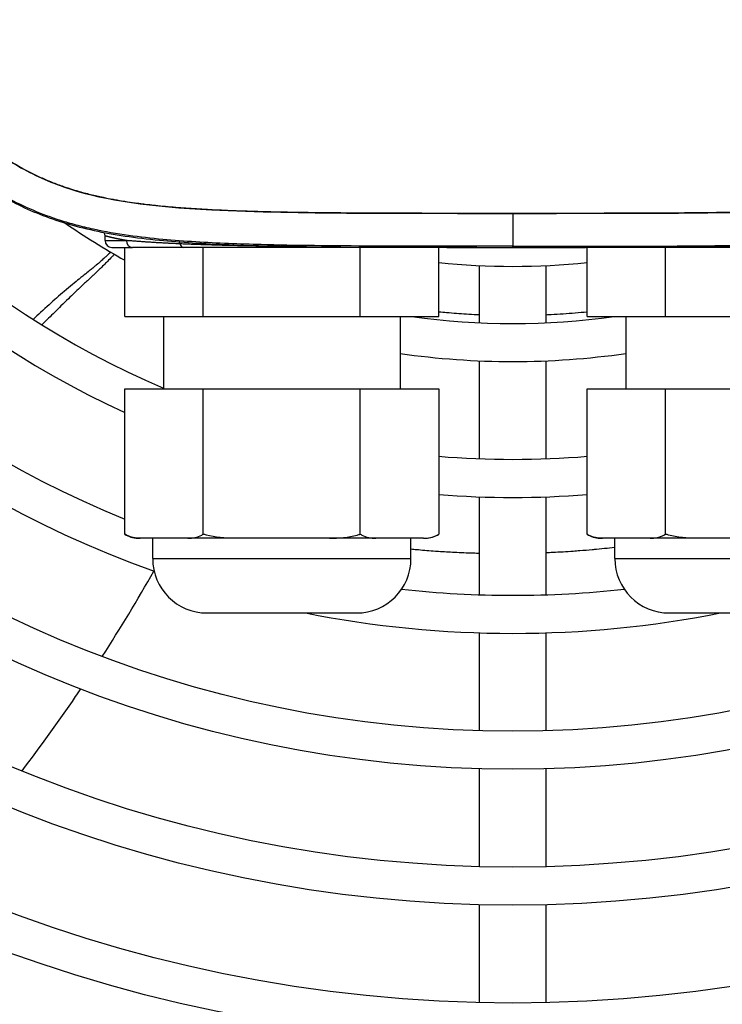
# Model space of a CAD drawing. Units: millimetres. Extents: x 41687 to 46408, y 11117 to 14455.
# Drawn here: x 43973 to 44025, y 13262 to 13334 of the extents above; entities that cross this region are included whole.
import ezdxf

# ---------------------------------------------------------------- set-up
doc = ezdxf.new("R2010")
doc.units = ezdxf.units.MM
doc.header["$LTSCALE"] = 6

msp = doc.modelspace()

# ---------------------------------------------------------------- linework, layer by layer
for p, q in [((44009.118, 13320.071), (44009.118, 13320.093)), ((44009.118, 13320.071), (44009.118, 13317.647)), ((43979.118, 13318.069), (43979.118, 13318.419)), ((43979.118, 13318.069), (43980.69, 13318.069)), ((43992.127, 13317.655), (43992.126, 13317.642)), ((44009.118, 13317.569), (44009.118, 13317.647)), ((43979.618, 13317.569), (43981.129, 13317.569)), ((43980.571, 13312.469), (43980.571, 13317.569)), ((43984.885, 13317.569), (43981.129, 13317.569)), ((43992.135, 13317.569), (43984.885, 13317.569)), ((43986.344, 13312.469), (43986.344, 13317.569)), ((44006.452, 13317.569), (43992.135, 13317.569)), ((43997.891, 13312.469), (43997.891, 13317.569)), ((44003.665, 13312.469), (44003.665, 13317.569)), ((44026.101, 13317.569), (44011.937, 13317.569)), ((44014.571, 13312.469), (44014.571, 13317.569)), ((44020.344, 13312.469), (44020.344, 13317.569)), ((44006.668, 13312.023), (44006.668, 13316.227)), ((44011.568, 13312.023), (44011.568, 13316.227)), ((43980.571, 13312.469), (43986.344, 13312.469)), ((43983.418, 13312.469), (43983.418, 13307.169)), ((43986.344, 13312.469), (43997.891, 13312.469)), ((43997.891, 13312.469), (44003.665, 13312.469)), ((44000.818, 13312.469), (44000.818, 13307.169)), ((44014.571, 13312.469), (44020.344, 13312.469)), ((44017.418, 13312.469), (44017.418, 13307.169)), ((44020.344, 13312.469), (44031.891, 13312.469)), ((44006.668, 13302.015), (44006.668, 13309.22)), ((44011.568, 13302.015), (44011.568, 13309.22)), ((43980.571, 13307.169), (43986.344, 13307.169)), ((43980.571, 13296.47), (43980.571, 13307.169)), ((43986.344, 13307.169), (43997.891, 13307.169)), ((43986.344, 13296.47), (43986.344, 13307.169)), ((43997.891, 13307.169), (44003.665, 13307.169)), ((43997.891, 13296.47), (43997.891, 13307.169)), ((44003.665, 13307.169), (44003.665, 13296.47)), ((44014.571, 13307.169), (44020.344, 13307.169)), ((44014.571, 13296.47), (44014.571, 13307.169)), ((44020.344, 13307.169), (44031.891, 13307.169)), ((44020.344, 13296.47), (44020.344, 13307.169)), ((44006.668, 13292.009), (44006.668, 13299.213)), ((44011.568, 13292.009), (44011.568, 13299.213)), ((43981.521, 13296.169), (43981.704, 13296.169)), ((43985.211, 13296.169), (43981.704, 13296.169)), ((43982.618, 13294.669), (43982.618, 13296.169)), ((43988.611, 13296.169), (43985.211, 13296.169)), ((43995.625, 13296.169), (43988.611, 13296.169)), ((43999.025, 13296.169), (43995.625, 13296.169)), ((44002.532, 13296.169), (43999.025, 13296.169)), ((44001.618, 13294.669), (44001.618, 13296.169)), ((44002.532, 13296.169), (44002.715, 13296.169)), ((44015.521, 13296.169), (44015.704, 13296.169)), ((44019.211, 13296.169), (44015.704, 13296.169)), ((44016.618, 13294.669), (44016.618, 13296.169)), ((44022.611, 13296.169), (44019.211, 13296.169)), ((44029.625, 13296.169), (44022.611, 13296.169)), ((43982.618, 13294.669), (44001.618, 13294.669)), ((44016.618, 13294.669), (44035.618, 13294.669)), ((43986.618, 13290.669), (43997.618, 13290.669)), ((44020.618, 13290.669), (44031.618, 13290.669)), ((44006.668, 13282.004), (44006.668, 13289.207)), ((44011.568, 13282.004), (44011.568, 13289.207)), ((44006.668, 13272), (44006.668, 13279.203)), ((44011.568, 13272), (44011.568, 13279.203)), ((44006.668, 13261.997), (44006.668, 13269.199)), ((44011.568, 13261.997), (44011.568, 13269.199))]:
    msp.add_line(p, q)
for radius in [168.4, 165.6, 158.4, 155.6, 148.4, 145.6, 138.4, 135.6, 128.4, 125.6, 118.4, 115.6, 108.4, 105.6, 98.4, 95.6, 88.4, 85.6]:
    msp.add_circle((44009.118, 13367.569), radius)
for centre, radius, start, end in [((44009.118, 13367.569), 78.4, 289.67164, 250.32836), ((44009.118, 13367.569), 75.6, 292.18546, 247.81454), ((44009.118, 13367.569), 68.4, 294.66764, 245.33236), ((44009.118, 13367.569), 65.6, 293.06457, 246.93543), ((44009.118, 13367.569), 58.4, 235.62557, 240.73704), ((43979.618, 13318.069), 0.5, 180, 270), ((44009.118, 13367.569), 51.4, 263.91007, 276.08993), ((44009.118, 13367.569), 55.6, 262.31027, 277.68973), ((44009.118, 13367.569), 58.4, 261.82927, 278.17073), ((44009.118, 13367.569), 65.6, 265.23179, 274.76821), ((44009.118, 13367.569), 68.4, 265.42741, 274.57259), ((43981.521, 13297.819), 1.65, 234.8473, 270), ((44002.715, 13297.819), 1.65, 270, 305.1527), ((44015.521, 13297.819), 1.65, 234.8473, 270), ((43986.618, 13294.669), 4, 180, 270), ((43997.618, 13294.669), 4, 270, 0), ((44020.618, 13294.669), 4, 180, 270), ((44009.118, 13367.569), 75.6, 263.77631, 276.22369), ((44009.118, 13367.569), 78.4, 258.77413, 281.22587)]:
    msp.add_arc(centre, radius, start, end)
for centre, major_axis, ratio, start_param, end_param in [((43981.129, 13318.069), (0, -0.5), 0.879107, 4.712389, 6.283185), ((43984.346, 13317.569), (-0.043, -0.522), 0.568191, 2.129879, 2.504997), ((43984.885, 13318.069), (0, -0.5), 0.606553, 5.222703, 6.283185), ((43992.135, 13318.069), (0, -0.5), 0.032229, 5.735044, 6.283185)]:
    msp.add_ellipse(centre, major_axis=major_axis, ratio=ratio, start_param=start_param, end_param=end_param)
for points, knots in [([(43959.118, 13367.569), (43959.118, 13366.54), (43959.118, 13364.485), (43959.119, 13361.45), (43959.125, 13358.501), (43959.143, 13354.726), (43959.192, 13350.356), (43959.314, 13346.313), (43959.493, 13343.215), (43959.773, 13340.056), (43960.211, 13337.216), (43960.875, 13334.62), (43961.76, 13332.076), (43963.199, 13329.263), (43965.373, 13326.347), (43967.915, 13323.809), (43970.836, 13321.639), (43973.653, 13320.203), (43976.2, 13319.321), (43978.972, 13318.614), (43982.735, 13318.067), (43988.061, 13317.737), (43993.158, 13317.625), (43997.734, 13317.585), (44001.383, 13317.572), (44005.203, 13317.569), (44007.811, 13317.569), (44009.118, 13317.569)], [0, 0, 0, 0, 0.021484, 0.042969, 0.064453, 0.085938, 0.128906, 0.171875, 0.199219, 0.226562, 0.28125, 0.3125, 0.34375, 0.40625, 0.46875, 0.53125, 0.59375, 0.65625, 0.6875, 0.71875, 0.78125, 0.835938, 0.890625, 0.917969, 0.945312, 0.972656, 1, 1, 1, 1]), ([(44009.118, 13317.647), (44001.721, 13317.648), (43995.485, 13317.64), (43989.03, 13317.809), (43987.373, 13317.871), (43984.98, 13318.018), (43984.165, 13318.078), (43982.523, 13318.231), (43981.68, 13318.326), (43979.983, 13318.567), (43979.118, 13318.716), (43977.835, 13318.995), (43977.408, 13319.098), (43976.6, 13319.313), (43976.22, 13319.424), (43975.157, 13319.762), (43974.483, 13320.01), (43973.163, 13320.574), (43972.524, 13320.885), (43971.585, 13321.401), (43971.275, 13321.582), (43970.364, 13322.144), (43969.779, 13322.545), (43968.931, 13323.187), (43968.655, 13323.406), (43967.83, 13324.09), (43967.294, 13324.576), (43966.237, 13325.623), (43965.723, 13326.182), (43964.784, 13327.304), (43964.356, 13327.865), (43963.544, 13329.037), (43963.164, 13329.647), (43962.469, 13330.898), (43962.156, 13331.534), (43961.588, 13332.848), (43961.338, 13333.518), (43960.998, 13334.574), (43960.887, 13334.95), (43960.671, 13335.748), (43960.568, 13336.17), (43960.285, 13337.448), (43960.133, 13338.313), (43959.888, 13340.01), (43959.791, 13340.853), (43959.635, 13342.498), (43959.574, 13343.313), (43959.424, 13345.711), (43959.361, 13347.37), (43959.302, 13349.618), (43959.287, 13350.292), (43959.252, 13352.211), (43959.237, 13353.488), (43959.218, 13355.74), (43959.212, 13356.761), (43959.201, 13359.349), (43959.199, 13361.031), (43959.197, 13363.401), (43959.197, 13364.255), (43959.196, 13365.936), (43959.196, 13366.857), (43959.196, 13367.569)], [-6.410553, -6.410553, -6.410553, -6.410553, -5.293103, -5.293103, -4.933073, -4.933073, -4.750103, -4.750103, -4.55983, -4.55983, -4.362705, -4.362705, -4.26356, -4.26356, -4.174217, -4.174217, -4.011955, -4.011955, -3.851974, -3.851974, -3.771277, -3.771277, -3.611684, -3.611684, -3.532507, -3.532507, -3.371182, -3.371182, -3.201555, -3.201555, -3.042769, -3.042769, -2.881381, -2.881381, -2.721608, -2.721608, -2.560033, -2.560033, -2.471519, -2.471519, -2.373647, -2.373647, -2.176464, -2.176464, -1.98603, -1.98603, -1.802851, -1.802851, -1.441846, -1.441846, -1.288995, -1.288995, -1.00264, -1.00264, -0.772032, -0.772032, -0.40873, -0.40873, -0.213616, -0.213616, -0.000001, -0.000001, -0.000001, -0.000001]), ([(44009.118, 13317.569), (44010.144, 13317.569), (44012.195, 13317.569), (44015.224, 13317.57), (44018.166, 13317.576), (44021.934, 13317.594), (44026.298, 13317.643), (44030.338, 13317.765), (44033.436, 13317.943), (44036.595, 13318.222), (44039.437, 13318.658), (44042.036, 13319.321), (44044.583, 13320.203), (44047.4, 13321.639), (44050.321, 13323.809), (44052.863, 13326.347), (44055.037, 13329.263), (44056.476, 13332.076), (44057.361, 13334.62), (44058.07, 13337.389), (44058.619, 13341.15), (44058.949, 13346.476), (44059.062, 13351.578), (44059.102, 13356.161), (44059.115, 13359.818), (44059.118, 13363.645), (44059.118, 13366.259), (44059.118, 13367.569)], [0, 0, 0, 0, 0.021484, 0.042969, 0.064453, 0.085938, 0.128906, 0.171875, 0.199219, 0.226562, 0.28125, 0.3125, 0.34375, 0.40625, 0.46875, 0.53125, 0.59375, 0.65625, 0.6875, 0.71875, 0.78125, 0.835938, 0.890625, 0.917969, 0.945312, 0.972656, 1, 1, 1, 1]), ([(44009.118, 13317.647), (44017.388, 13317.648), (44023.497, 13317.641), (44030.022, 13317.839), (44031.715, 13317.911), (44034.154, 13318.086), (44034.98, 13318.157), (44036.643, 13318.338), (44037.495, 13318.45), (44038.755, 13318.66), (44039.173, 13318.736), (44040.013, 13318.908), (44040.434, 13319.003), (44041.249, 13319.207), (44041.641, 13319.314), (44042.726, 13319.641), (44043.41, 13319.88), (44044.41, 13320.287), (44044.732, 13320.428), (44045.37, 13320.725), (44045.684, 13320.881), (44046.644, 13321.386), (44047.273, 13321.761), (44048.178, 13322.361), (44048.468, 13322.564), (44049.328, 13323.194), (44049.883, 13323.643), (44050.972, 13324.603), (44051.508, 13325.12), (44052.266, 13325.922), (44052.505, 13326.187), (44053.201, 13326.992), (44053.641, 13327.547), (44054.9, 13329.299), (44055.627, 13330.549), (44056.37, 13332.197), (44056.506, 13332.521), (44056.767, 13333.184), (44056.89, 13333.522), (44057.257, 13334.603), (44057.469, 13335.353), (44057.856, 13336.97), (44058.021, 13337.837), (44058.288, 13339.543), (44058.393, 13340.391), (44059.06, 13346.913), (44059.038, 13354.892), (44059.04, 13367.569)], [-16.552045, -16.552045, -16.552045, -16.552045, -13.260983, -13.260983, -12.184822, -12.184822, -11.641356, -11.641356, -11.077555, -11.077555, -10.797307, -10.797307, -10.51116, -10.51116, -10.241916, -10.241916, -9.762414, -9.762414, -9.530326, -9.530326, -9.29871, -9.29871, -8.815745, -8.815745, -8.581526, -8.581526, -8.111787, -8.111787, -7.614971, -7.614971, -7.377484, -7.377484, -6.905972, -6.905972, -5.941302, -5.941302, -5.70791, -5.70791, -5.469664, -5.469664, -4.952147, -4.952147, -4.367429, -4.367429, -3.803152, -3.803152, -0.000001, -0.000001, -0.000001, -0.000001]), ([(43961.621, 13362.273), (43961.626, 13357.322), (43961.643, 13351.508), (43961.941, 13343.285), (43962.213, 13340.08), (43963.329, 13334.79), (43964.231, 13332.3), (43966.69, 13328.751), (43967.541, 13327.744), (43969.795, 13325.504), (43971.283, 13324.353), (43974.075, 13322.784), (43975.259, 13322.275), (43979.221, 13321.004), (43982.438, 13320.561), (43990.126, 13320.167), (43994.018, 13320.117), (44000.71, 13320.067), (44008.303, 13320.071), (44009.118, 13320.071)], [-1.973312, -1.973312, -1.973312, -1.973312, -1.676381, -1.676381, -1.386988, -1.386988, -1.107681, -1.107681, -0.987142, -0.987142, -0.812761, -0.812761, -0.690504, -0.690504, -0.428315, -0.428315, -0.244598, -0.244598, -0.000001, -0.000001, -0.000001, -0.000001]), ([(43961.644, 13362.273), (43961.644, 13361.83), (43961.645, 13361.392), (43961.645, 13360.964), (43961.646, 13360.537), (43961.647, 13360.121), (43961.648, 13359.702), (43961.649, 13359.282), (43961.65, 13358.86), (43961.651, 13358.442), (43961.653, 13358.025), (43961.654, 13357.611), (43961.656, 13357.207), (43961.658, 13356.802), (43961.66, 13356.406), (43961.663, 13356.021), (43961.665, 13355.635), (43961.668, 13355.26), (43961.671, 13354.89), (43961.674, 13354.52), (43961.677, 13354.156), (43961.681, 13353.794), (43961.685, 13353.433), (43961.689, 13353.075), (43961.694, 13352.721), (43961.698, 13352.368), (43961.703, 13352.02), (43961.709, 13351.678), (43961.714, 13351.337), (43961.72, 13351.001), (43961.726, 13350.67), (43961.733, 13350.339), (43961.74, 13350.012), (43961.747, 13349.69), (43961.755, 13349.368), (43961.763, 13349.05), (43961.772, 13348.738), (43961.781, 13348.425), (43961.79, 13348.118), (43961.8, 13347.817), (43961.81, 13347.516), (43961.821, 13347.22), (43961.832, 13346.929), (43961.843, 13346.637), (43961.855, 13346.35), (43961.868, 13346.066), (43961.881, 13345.783), (43961.895, 13345.504), (43961.909, 13345.23), (43961.924, 13344.956), (43961.939, 13344.687), (43961.955, 13344.424), (43961.971, 13344.16), (43961.988, 13343.901), (43962.006, 13343.646), (43962.023, 13343.391), (43962.042, 13343.138), (43962.062, 13342.888), (43962.082, 13342.637), (43962.103, 13342.388), (43962.126, 13342.138), (43962.149, 13341.889), (43962.173, 13341.64), (43962.199, 13341.391), (43962.224, 13341.142), (43962.252, 13340.893), (43962.281, 13340.645), (43962.311, 13340.396), (43962.342, 13340.147), (43962.376, 13339.895), (43962.406, 13339.676), (43962.438, 13339.454), (43962.472, 13339.226), (43962.478, 13339.191), (43962.483, 13339.156), (43962.488, 13339.121), (43962.523, 13338.899), (43962.561, 13338.669), (43962.603, 13338.428), (43962.611, 13338.381), (43962.619, 13338.334), (43962.628, 13338.287), (43962.679, 13338.005), (43962.736, 13337.709), (43962.8, 13337.404), (43962.802, 13337.392), (43962.805, 13337.38), (43962.807, 13337.369), (43962.875, 13337.051), (43962.949, 13336.725), (43963.03, 13336.403), (43963.102, 13336.116), (43963.179, 13335.833), (43963.259, 13335.556), (43963.268, 13335.523), (43963.278, 13335.49), (43963.288, 13335.457), (43963.379, 13335.15), (43963.474, 13334.851), (43963.574, 13334.561), (43963.674, 13334.27), (43963.778, 13333.988), (43963.887, 13333.711), (43963.997, 13333.434), (43964.111, 13333.164), (43964.231, 13332.897), (43964.351, 13332.63), (43964.476, 13332.366), (43964.608, 13332.105), (43964.741, 13331.844), (43964.879, 13331.585), (43965.025, 13331.328), (43965.171, 13331.071), (43965.323, 13330.815), (43965.484, 13330.561), (43965.644, 13330.306), (43965.812, 13330.052), (43965.988, 13329.799), (43966.137, 13329.584), (43966.293, 13329.37), (43966.454, 13329.157), (43966.482, 13329.119), (43966.511, 13329.081), (43966.541, 13329.042), (43966.733, 13328.791), (43966.933, 13328.541), (43967.142, 13328.293), (43967.35, 13328.045), (43967.566, 13327.8), (43967.788, 13327.558), (43968.01, 13327.317), (43968.238, 13327.08), (43968.47, 13326.849), (43968.703, 13326.617), (43968.94, 13326.392), (43969.18, 13326.173), (43969.42, 13325.955), (43969.663, 13325.744), (43969.907, 13325.54), (43970.119, 13325.364), (43970.332, 13325.194), (43970.545, 13325.029), (43970.579, 13325.004), (43970.613, 13324.978), (43970.646, 13324.953), (43970.85, 13324.797), (43971.055, 13324.648), (43971.261, 13324.503), (43971.305, 13324.472), (43971.348, 13324.442), (43971.392, 13324.412), (43971.642, 13324.239), (43971.893, 13324.074), (43972.145, 13323.916), (43972.397, 13323.758), (43972.651, 13323.608), (43972.906, 13323.464), (43973.162, 13323.319), (43973.42, 13323.182), (43973.682, 13323.05), (43973.944, 13322.918), (43974.209, 13322.792), (43974.478, 13322.672), (43974.748, 13322.551), (43975.022, 13322.436), (43975.303, 13322.326), (43975.584, 13322.215), (43975.872, 13322.11), (43976.171, 13322.008), (43976.437, 13321.918), (43976.711, 13321.83), (43976.992, 13321.747), (43977.027, 13321.737), (43977.062, 13321.727), (43977.097, 13321.716), (43977.414, 13321.624), (43977.737, 13321.538), (43978.052, 13321.46), (43978.366, 13321.382), (43978.672, 13321.313), (43978.964, 13321.252), (43979.222, 13321.198), (43979.469, 13321.149), (43979.708, 13321.105), (43979.739, 13321.1), (43979.77, 13321.094), (43979.8, 13321.089), (43980.039, 13321.045), (43980.271, 13321.006), (43980.498, 13320.969), (43980.525, 13320.965), (43980.551, 13320.961), (43980.577, 13320.957), (43980.83, 13320.917), (43981.078, 13320.88), (43981.326, 13320.846), (43981.512, 13320.82), (43981.698, 13320.796), (43981.884, 13320.773), (43981.946, 13320.765), (43982.009, 13320.757), (43982.071, 13320.749), (43982.291, 13320.723), (43982.511, 13320.698), (43982.731, 13320.674), (43982.76, 13320.671), (43982.79, 13320.668), (43982.819, 13320.664), (43983.069, 13320.638), (43983.318, 13320.613), (43983.567, 13320.59), (43983.816, 13320.567), (43984.064, 13320.545), (43984.313, 13320.525), (43984.562, 13320.504), (43984.811, 13320.485), (43985.064, 13320.467), (43985.317, 13320.449), (43985.575, 13320.432), (43985.837, 13320.416), (43986.1, 13320.399), (43986.369, 13320.383), (43986.642, 13320.369), (43986.88, 13320.356), (43987.121, 13320.344), (43987.365, 13320.332), (43987.401, 13320.33), (43987.437, 13320.329), (43987.473, 13320.327), (43987.754, 13320.314), (43988.038, 13320.301), (43988.328, 13320.29), (43988.617, 13320.278), (43988.911, 13320.267), (43989.211, 13320.257), (43989.442, 13320.249), (43989.676, 13320.242), (43989.913, 13320.234), (43989.984, 13320.232), (43990.054, 13320.23), (43990.125, 13320.228), (43990.435, 13320.219), (43990.748, 13320.211), (43991.066, 13320.203), (43991.384, 13320.195), (43991.706, 13320.188), (43992.033, 13320.182), (43992.36, 13320.175), (43992.693, 13320.169), (43993.031, 13320.163), (43993.369, 13320.157), (43993.712, 13320.152), (43994.058, 13320.148), (43994.405, 13320.143), (43994.755, 13320.139), (43995.109, 13320.135), (43995.464, 13320.131), (43995.823, 13320.127), (43996.189, 13320.124), (43996.556, 13320.121), (43996.93, 13320.118), (43997.313, 13320.115), (43997.654, 13320.113), (43998.002, 13320.111), (43998.357, 13320.109), (43998.403, 13320.109), (43998.448, 13320.109), (43998.494, 13320.109), (43998.897, 13320.106), (43999.31, 13320.105), (43999.728, 13320.103), (44000.146, 13320.102), (44000.569, 13320.1), (44000.991, 13320.099), (44001.413, 13320.098), (44001.834, 13320.097), (44002.255, 13320.097), (44002.676, 13320.096), (44003.097, 13320.095), (44003.518, 13320.095), (44003.939, 13320.095), (44004.36, 13320.094), (44004.791, 13320.094), (44005.222, 13320.094), (44005.663, 13320.094), (44006.121, 13320.093), (44006.579, 13320.093), (44007.053, 13320.093), (44007.551, 13320.093), (44008.011, 13320.093), (44008.492, 13320.093), (44008.991, 13320.093), (44009.033, 13320.093), (44009.075, 13320.093), (44009.118, 13320.093)], [0, 0, 0, 0, 0.012195, 0.012195, 0.012195, 0.02439, 0.02439, 0.02439, 0.036585, 0.036585, 0.036585, 0.04878, 0.04878, 0.04878, 0.060976, 0.060976, 0.060976, 0.073171, 0.073171, 0.073171, 0.085366, 0.085366, 0.085366, 0.097561, 0.097561, 0.097561, 0.109756, 0.109756, 0.109756, 0.121951, 0.121951, 0.121951, 0.134146, 0.134146, 0.134146, 0.146341, 0.146341, 0.146341, 0.158537, 0.158537, 0.158537, 0.170732, 0.170732, 0.170732, 0.182927, 0.182927, 0.182927, 0.195122, 0.195122, 0.195122, 0.207317, 0.207317, 0.207317, 0.219512, 0.219512, 0.219512, 0.231707, 0.231707, 0.231707, 0.243902, 0.243902, 0.243902, 0.256098, 0.256098, 0.256098, 0.268293, 0.268293, 0.268293, 0.280488, 0.280488, 0.280488, 0.291083, 0.291083, 0.291083, 0.292683, 0.292683, 0.292683, 0.302902, 0.302902, 0.302902, 0.304878, 0.304878, 0.304878, 0.316619, 0.316619, 0.316619, 0.317073, 0.317073, 0.317073, 0.329268, 0.329268, 0.329268, 0.340158, 0.340158, 0.340158, 0.341463, 0.341463, 0.341463, 0.353659, 0.353659, 0.353659, 0.365854, 0.365854, 0.365854, 0.378049, 0.378049, 0.378049, 0.390244, 0.390244, 0.390244, 0.402439, 0.402439, 0.402439, 0.414634, 0.414634, 0.414634, 0.426829, 0.426829, 0.426829, 0.437176, 0.437176, 0.437176, 0.439024, 0.439024, 0.439024, 0.45122, 0.45122, 0.45122, 0.463415, 0.463415, 0.463415, 0.47561, 0.47561, 0.47561, 0.487805, 0.487805, 0.487805, 0.5, 0.5, 0.5, 0.510542, 0.510542, 0.510542, 0.512195, 0.512195, 0.512195, 0.522254, 0.522254, 0.522254, 0.52439, 0.52439, 0.52439, 0.536585, 0.536585, 0.536585, 0.54878, 0.54878, 0.54878, 0.560976, 0.560976, 0.560976, 0.573171, 0.573171, 0.573171, 0.585366, 0.585366, 0.585366, 0.597561, 0.597561, 0.597561, 0.608401, 0.608401, 0.608401, 0.609756, 0.609756, 0.609756, 0.621951, 0.621951, 0.621951, 0.634146, 0.634146, 0.634146, 0.644953, 0.644953, 0.644953, 0.646341, 0.646341, 0.646341, 0.657272, 0.657272, 0.657272, 0.658537, 0.658537, 0.658537, 0.670732, 0.670732, 0.670732, 0.679858, 0.679858, 0.679858, 0.682927, 0.682927, 0.682927, 0.693687, 0.693687, 0.693687, 0.695122, 0.695122, 0.695122, 0.707317, 0.707317, 0.707317, 0.719512, 0.719512, 0.719512, 0.731707, 0.731707, 0.731707, 0.743902, 0.743902, 0.743902, 0.756098, 0.756098, 0.756098, 0.766723, 0.766723, 0.766723, 0.768293, 0.768293, 0.768293, 0.780488, 0.780488, 0.780488, 0.792683, 0.792683, 0.792683, 0.802087, 0.802087, 0.802087, 0.804878, 0.804878, 0.804878, 0.817073, 0.817073, 0.817073, 0.829268, 0.829268, 0.829268, 0.841463, 0.841463, 0.841463, 0.853659, 0.853659, 0.853659, 0.865854, 0.865854, 0.865854, 0.878049, 0.878049, 0.878049, 0.890244, 0.890244, 0.890244, 0.90106, 0.90106, 0.90106, 0.902439, 0.902439, 0.902439, 0.914634, 0.914634, 0.914634, 0.926829, 0.926829, 0.926829, 0.939024, 0.939024, 0.939024, 0.95122, 0.95122, 0.95122, 0.963415, 0.963415, 0.963415, 0.97561, 0.97561, 0.97561, 0.987805, 0.987805, 0.987805, 0.999046, 0.999046, 0.999046, 1, 1, 1, 1]), ([(44009.118, 13320.093), (44009.346, 13320.093), (44009.571, 13320.093), (44010.045, 13320.093), (44010.292, 13320.093), (44010.987, 13320.093), (44011.42, 13320.093), (44012.155, 13320.093), (44012.457, 13320.094), (44012.885, 13320.094), (44013.011, 13320.094), (44013.467, 13320.094), (44013.795, 13320.094), (44014.216, 13320.095), (44014.309, 13320.095), (44014.768, 13320.095), (44015.133, 13320.095), (44015.552, 13320.096), (44015.607, 13320.096), (44016.082, 13320.097), (44016.503, 13320.098), (44017.22, 13320.099), (44017.518, 13320.1), (44017.936, 13320.101), (44018.058, 13320.102), (44018.42, 13320.103), (44018.66, 13320.104), (44019.071, 13320.105), (44019.243, 13320.106), (44019.694, 13320.108), (44019.972, 13320.11), (44020.363, 13320.112), (44020.482, 13320.113), (44020.841, 13320.115), (44021.079, 13320.116), (44021.453, 13320.119), (44021.592, 13320.12), (44021.982, 13320.123), (44022.231, 13320.126), (44022.595, 13320.129), (44022.71, 13320.13), (44023.078, 13320.134), (44023.33, 13320.137), (44023.686, 13320.141), (44023.791, 13320.142), (44024.172, 13320.147), (44024.446, 13320.151), (44024.79, 13320.156), (44024.865, 13320.158), (44025.216, 13320.163), (44025.488, 13320.168), (44025.821, 13320.174), (44025.884, 13320.175), (44026.279, 13320.183), (44026.605, 13320.19), (44027.17, 13320.203), (44027.411, 13320.209), (44027.726, 13320.217), (44027.803, 13320.219), (44028.192, 13320.23), (44028.499, 13320.24), (44029.037, 13320.257), (44029.269, 13320.265), (44029.563, 13320.276), (44029.626, 13320.279), (44029.981, 13320.292), (44030.268, 13320.304), (44030.758, 13320.326), (44030.963, 13320.336), (44031.24, 13320.35), (44031.314, 13320.354), (44031.663, 13320.372), (44031.932, 13320.387), (44032.38, 13320.414), (44032.562, 13320.426), (44032.82, 13320.443), (44032.897, 13320.448), (44033.151, 13320.466), (44033.325, 13320.478), (44033.577, 13320.497), (44033.655, 13320.503), (44033.91, 13320.524), (44034.086, 13320.538), (44034.336, 13320.56), (44034.409, 13320.566), (44034.732, 13320.595), (44034.981, 13320.619), (44035.478, 13320.67), (44035.727, 13320.698), (44036.113, 13320.743), (44036.249, 13320.76), (44036.499, 13320.791), (44036.611, 13320.806), (44036.835, 13320.836), (44036.947, 13320.851), (44037.17, 13320.883), (44037.282, 13320.899), (44037.429, 13320.921), (44037.462, 13320.926), (44037.606, 13320.949), (44037.719, 13320.966), (44037.947, 13321.004), (44038.062, 13321.023), (44038.228, 13321.052), (44038.277, 13321.06), (44038.471, 13321.095), (44038.621, 13321.122), (44038.926, 13321.181), (44039.082, 13321.212), (44039.353, 13321.269), (44039.466, 13321.293), (44039.694, 13321.344), (44039.809, 13321.37), (44040.018, 13321.42), (44040.112, 13321.442), (44040.344, 13321.5), (44040.482, 13321.535), (44040.757, 13321.608), (44040.895, 13321.646), (44041.073, 13321.697), (44041.115, 13321.709), (44041.413, 13321.796), (44041.664, 13321.874), (44041.959, 13321.972), (44042.008, 13321.989), (44042.249, 13322.071), (44042.436, 13322.137), (44042.718, 13322.243), (44042.816, 13322.28), (44043.076, 13322.382), (44043.237, 13322.447), (44043.508, 13322.562), (44043.619, 13322.61), (44043.904, 13322.737), (44044.076, 13322.816), (44044.34, 13322.943), (44044.432, 13322.989), (44044.725, 13323.136), (44044.925, 13323.24), (44045.183, 13323.382), (44045.243, 13323.415), (44045.489, 13323.553), (44045.674, 13323.661), (44045.93, 13323.817), (44046.001, 13323.86), (44046.274, 13324.03), (44046.475, 13324.161), (44046.729, 13324.333), (44046.782, 13324.369), (44047.049, 13324.553), (44047.263, 13324.707), (44047.515, 13324.896), (44047.553, 13324.925), (44047.784, 13325.1), (44047.975, 13325.251), (44048.225, 13325.454), (44048.283, 13325.503), (44048.5, 13325.683), (44048.658, 13325.819), (44048.903, 13326.035), (44048.991, 13326.114), (44049.238, 13326.34), (44049.396, 13326.488), (44049.632, 13326.716), (44049.711, 13326.795), (44049.961, 13327.043), (44050.127, 13327.215), (44050.35, 13327.453), (44050.41, 13327.516), (44050.642, 13327.77), (44050.811, 13327.961), (44051.019, 13328.204), (44051.062, 13328.255), (44051.281, 13328.516), (44051.452, 13328.727), (44051.643, 13328.974), (44051.669, 13329.008), (44051.852, 13329.247), (44052.004, 13329.454), (44052.18, 13329.702), (44052.21, 13329.744), (44052.377, 13329.985), (44052.511, 13330.184), (44052.672, 13330.435), (44052.705, 13330.486), (44052.846, 13330.709), (44052.951, 13330.882), (44053.1, 13331.135), (44053.146, 13331.215), (44053.29, 13331.468), (44053.386, 13331.642), (44053.522, 13331.9), (44053.565, 13331.983), (44053.701, 13332.25), (44053.791, 13332.435), (44053.916, 13332.701), (44053.952, 13332.78), (44054.063, 13333.025), (44054.136, 13333.193), (44054.251, 13333.468), (44054.294, 13333.573), (44054.392, 13333.819), (44054.446, 13333.96), (44054.552, 13334.247), (44054.604, 13334.393), (44054.706, 13334.689), (44054.756, 13334.84), (44054.851, 13335.135), (44054.895, 13335.28), (44054.942, 13335.437), (44054.945, 13335.448), (44054.981, 13335.567), (44055.012, 13335.677), (44055.073, 13335.894), (44055.102, 13336.003), (44055.157, 13336.212), (44055.183, 13336.312), (44055.244, 13336.554), (44055.278, 13336.695), (44055.343, 13336.976), (44055.374, 13337.116), (44055.409, 13337.278), (44055.414, 13337.302), (44055.447, 13337.456), (44055.473, 13337.582), (44055.523, 13337.832), (44055.547, 13337.955), (44055.575, 13338.107), (44055.581, 13338.137), (44055.608, 13338.286), (44055.629, 13338.404), (44055.669, 13338.637), (44055.688, 13338.753), (44055.711, 13338.894), (44055.716, 13338.92), (44055.74, 13339.074), (44055.76, 13339.199), (44055.797, 13339.449), (44055.815, 13339.573), (44055.857, 13339.872), (44055.88, 13340.047), (44055.912, 13340.295), (44055.921, 13340.368), (44055.957, 13340.662), (44055.983, 13340.883), (44056.01, 13341.132), (44056.013, 13341.16), (44056.04, 13341.41), (44056.062, 13341.633), (44056.086, 13341.882), (44056.089, 13341.909), (44056.109, 13342.123), (44056.126, 13342.31), (44056.147, 13342.559), (44056.152, 13342.62), (44056.169, 13342.823), (44056.18, 13342.965), (44056.199, 13343.215), (44056.207, 13343.323), (44056.227, 13343.602), (44056.239, 13343.776), (44056.257, 13344.035), (44056.262, 13344.118), (44056.279, 13344.384), (44056.29, 13344.57), (44056.305, 13344.84), (44056.31, 13344.921), (44056.327, 13345.225), (44056.338, 13345.449), (44056.352, 13345.728), (44056.354, 13345.78), (44056.367, 13346.051), (44056.377, 13346.272), (44056.389, 13346.559), (44056.392, 13346.622), (44056.406, 13346.973), (44056.417, 13347.267), (44056.435, 13347.797), (44056.443, 13348.033), (44056.452, 13348.339), (44056.454, 13348.408), (44056.466, 13348.786), (44056.474, 13349.099), (44056.488, 13349.684), (44056.495, 13349.954), (44056.501, 13350.279), (44056.503, 13350.33), (44056.51, 13350.708), (44056.517, 13351.04), (44056.526, 13351.622), (44056.53, 13351.87), (44056.535, 13352.214), (44056.537, 13352.308), (44056.543, 13352.749), (44056.547, 13353.099), (44056.554, 13353.698), (44056.556, 13353.944), (44056.56, 13354.306), (44056.561, 13354.418), (44056.564, 13354.779), (44056.566, 13355.03), (44056.569, 13355.406), (44056.57, 13355.529), (44056.572, 13355.898), (44056.574, 13356.149), (44056.576, 13356.545), (44056.577, 13356.687), (44056.58, 13357.231), (44056.582, 13357.64), (44056.584, 13358.318), (44056.585, 13358.581), (44056.586, 13359.013), (44056.587, 13359.179), (44056.588, 13359.607), (44056.589, 13359.873), (44056.59, 13360.339), (44056.59, 13360.536), (44056.591, 13361.003), (44056.591, 13361.278), (44056.592, 13361.793), (44056.592, 13362.03), (44056.592, 13362.273)], [0, 0, 0, 0, 0.0056984, 0.0056984, 0.0121951, 0.0121951, 0.0243902, 0.0243902, 0.0329685, 0.0329685, 0.0365854, 0.0365854, 0.0460641, 0.0460641, 0.0487805, 0.0487805, 0.05938, 0.05938, 0.0609756, 0.0609756, 0.0731707, 0.0731707, 0.0818177, 0.0818177, 0.0853659, 0.0853659, 0.0924235, 0.0924235, 0.097561, 0.097561, 0.1060451, 0.1060451, 0.1097561, 0.1097561, 0.117402, 0.117402, 0.1219512, 0.1219512, 0.1302733, 0.1302733, 0.1341463, 0.1341463, 0.1427137, 0.1427137, 0.1463415, 0.1463415, 0.1558909, 0.1558909, 0.1585366, 0.1585366, 0.1684089, 0.1684089, 0.1707317, 0.1707317, 0.1829268, 0.1829268, 0.1921332, 0.1921332, 0.195122, 0.195122, 0.2073171, 0.2073171, 0.2168707, 0.2168707, 0.2195122, 0.2195122, 0.2317073, 0.2317073, 0.2405867, 0.2405867, 0.2439024, 0.2439024, 0.2560976, 0.2560976, 0.2645952, 0.2645952, 0.2682927, 0.2682927, 0.2766808, 0.2766808, 0.2804878, 0.2804878, 0.2890844, 0.2890844, 0.2926829, 0.2926829, 0.304878, 0.304878, 0.3170732, 0.3170732, 0.3237745, 0.3237745, 0.3292683, 0.3292683, 0.3346327, 0.3346327, 0.339935, 0.339935, 0.3414634, 0.3414634, 0.346576, 0.346576, 0.351601, 0.351601, 0.3536585, 0.3536585, 0.3597561, 0.3597561, 0.3658537, 0.3658537, 0.3701768, 0.3701768, 0.3744987, 0.3744987, 0.3780488, 0.3780488, 0.3832714, 0.3832714, 0.3886077, 0.3886077, 0.3902439, 0.3902439, 0.4003717, 0.4003717, 0.402439, 0.402439, 0.4104005, 0.4104005, 0.4146341, 0.4146341, 0.4218132, 0.4218132, 0.4268293, 0.4268293, 0.4347587, 0.4347587, 0.4390244, 0.4390244, 0.4484084, 0.4484084, 0.4512195, 0.4512195, 0.460045, 0.460045, 0.4634146, 0.4634146, 0.4730818, 0.4730818, 0.4756098, 0.4756098, 0.4859431, 0.4859431, 0.4878049, 0.4878049, 0.4971202, 0.4971202, 0.5, 0.5, 0.5077751, 0.5077751, 0.5121951, 0.5121951, 0.5202268, 0.5202268, 0.5243902, 0.5243902, 0.5333161, 0.5333161, 0.5365854, 0.5365854, 0.5462318, 0.5462318, 0.5487805, 0.5487805, 0.5592932, 0.5592932, 0.5609756, 0.5609756, 0.5711218, 0.5711218, 0.5731707, 0.5731707, 0.5828977, 0.5828977, 0.5853659, 0.5853659, 0.5937263, 0.5937263, 0.597561, 0.597561, 0.6058306, 0.6058306, 0.6097561, 0.6097561, 0.6183303, 0.6183303, 0.6219512, 0.6219512, 0.6294953, 0.6294953, 0.6341463, 0.6341463, 0.6402439, 0.6402439, 0.6463415, 0.6463415, 0.652439, 0.652439, 0.6581042, 0.6581042, 0.6585366, 0.6585366, 0.66273, 0.66273, 0.6668864, 0.6668864, 0.6707317, 0.6707317, 0.6762572, 0.6762572, 0.6819181, 0.6819181, 0.6829268, 0.6829268, 0.6883066, 0.6883066, 0.693754, 0.693754, 0.695122, 0.695122, 0.7005517, 0.7005517, 0.7060425, 0.7060425, 0.7073171, 0.7073171, 0.7134236, 0.7134236, 0.7195122, 0.7195122, 0.7281312, 0.7281312, 0.7317073, 0.7317073, 0.7425374, 0.7425374, 0.7439024, 0.7439024, 0.7547908, 0.7547908, 0.7560976, 0.7560976, 0.765295, 0.765295, 0.7682927, 0.7682927, 0.7752737, 0.7752737, 0.7804878, 0.7804878, 0.7887926, 0.7887926, 0.7926829, 0.7926829, 0.8012073, 0.8012073, 0.804878, 0.804878, 0.8148155, 0.8148155, 0.8170732, 0.8170732, 0.8266115, 0.8266115, 0.8292683, 0.8292683, 0.8414634, 0.8414634, 0.8509264, 0.8509264, 0.8536585, 0.8536585, 0.8658537, 0.8658537, 0.8761223, 0.8761223, 0.8780488, 0.8780488, 0.8902439, 0.8902439, 0.8991, 0.8991, 0.902439, 0.902439, 0.9146341, 0.9146341, 0.9230532, 0.9230532, 0.9268293, 0.9268293, 0.9350993, 0.9350993, 0.9390244, 0.9390244, 0.9468765, 0.9468765, 0.9512195, 0.9512195, 0.9634146, 0.9634146, 0.9709837, 0.9709837, 0.9756098, 0.9756098, 0.9827566, 0.9827566, 0.9878049, 0.9878049, 0.9944849, 0.9944849, 1, 1, 1, 1]), ([(44009.118, 13320.071), (44009.76, 13320.071), (44015.696, 13320.07), (44021.322, 13320.092), (44024.45, 13320.114), (44032.331, 13320.306), (44036.05, 13320.575), (44040.424, 13321.463), (44041.74, 13321.828), (44044.167, 13322.795), (44045.243, 13323.348), (44048.484, 13325.424), (44050.374, 13327.257), (44053.685, 13331.646), (44054.642, 13334.085), (44055.913, 13339.117), (44056.237, 13342.39), (44056.583, 13350.64), (44056.609, 13356.017), (44056.615, 13362.273)], [0.000001, 0.000001, 0.000001, 0.000001, 0.192702, 0.192702, 0.354653, 0.354653, 0.661678, 0.661678, 0.798758, 0.798758, 0.920537, 0.920537, 1.181706, 1.181706, 1.525476, 1.525476, 1.941461, 1.941461, 2.357881, 2.357881, 2.357881, 2.357881]), ([(43979.118, 13318.419), (43979.118, 13318.488), (43979.107, 13318.557), (43979.082, 13318.632), (43979.078, 13318.645), (43979.073, 13318.657)], [0, 0, 0, 0, 0.02082527, 0.02082527, 0.02501953, 0.02501953, 0.02501953, 0.02501953]), ([(43980.69, 13318.069), (43980.679, 13318.071), (43980.668, 13318.073), (43980.657, 13318.075), (43980.638, 13318.078), (43980.619, 13318.082), (43980.6, 13318.085), (43980.589, 13318.087), (43980.577, 13318.089), (43980.566, 13318.091), (43980.548, 13318.095), (43980.53, 13318.098), (43980.513, 13318.101), (43980.501, 13318.103), (43980.49, 13318.105), (43980.478, 13318.108), (43980.461, 13318.111), (43980.445, 13318.114), (43980.428, 13318.117), (43980.416, 13318.119), (43980.405, 13318.121), (43980.393, 13318.124), (43980.377, 13318.127), (43980.361, 13318.13), (43980.346, 13318.133), (43980.334, 13318.135), (43980.322, 13318.137), (43980.31, 13318.139), (43980.295, 13318.142), (43980.281, 13318.145), (43980.266, 13318.148), (43980.254, 13318.15), (43980.242, 13318.153), (43980.23, 13318.155), (43980.216, 13318.158), (43980.203, 13318.161), (43980.189, 13318.163), (43980.177, 13318.166), (43980.165, 13318.168), (43980.153, 13318.17), (43980.14, 13318.173), (43980.127, 13318.176), (43980.114, 13318.178), (43980.102, 13318.181), (43980.09, 13318.183), (43980.078, 13318.185), (43980.066, 13318.188), (43980.054, 13318.19), (43980.042, 13318.193), (43980.03, 13318.195), (43980.018, 13318.198), (43980.006, 13318.2), (43979.995, 13318.203), (43979.984, 13318.205), (43979.973, 13318.207), (43979.961, 13318.21), (43979.949, 13318.212), (43979.937, 13318.215), (43979.927, 13318.217), (43979.917, 13318.219), (43979.906, 13318.221), (43979.894, 13318.224), (43979.882, 13318.226), (43979.87, 13318.229), (43979.861, 13318.231), (43979.852, 13318.233), (43979.842, 13318.235), (43979.83, 13318.237), (43979.818, 13318.24), (43979.807, 13318.242), (43979.798, 13318.244), (43979.789, 13318.246), (43979.781, 13318.248), (43979.769, 13318.251), (43979.757, 13318.253), (43979.746, 13318.256), (43979.738, 13318.258), (43979.73, 13318.259), (43979.722, 13318.261), (43979.711, 13318.264), (43979.699, 13318.266), (43979.688, 13318.269), (43979.68, 13318.27), (43979.673, 13318.272), (43979.666, 13318.274), (43979.655, 13318.276), (43979.643, 13318.279), (43979.632, 13318.281), (43979.626, 13318.283), (43979.619, 13318.284), (43979.613, 13318.286), (43979.602, 13318.288), (43979.59, 13318.291), (43979.579, 13318.293), (43979.574, 13318.295), (43979.568, 13318.296), (43979.562, 13318.297), (43979.551, 13318.3), (43979.54, 13318.302), (43979.53, 13318.305), (43979.524, 13318.306), (43979.519, 13318.307), (43979.514, 13318.309), (43979.503, 13318.311), (43979.493, 13318.314), (43979.483, 13318.316), (43979.478, 13318.317), (43979.473, 13318.318), (43979.469, 13318.319), (43979.459, 13318.322), (43979.448, 13318.324), (43979.438, 13318.327), (43979.434, 13318.328), (43979.43, 13318.329), (43979.426, 13318.33), (43979.416, 13318.332), (43979.407, 13318.335), (43979.397, 13318.337), (43979.394, 13318.338), (43979.39, 13318.339), (43979.387, 13318.339), (43979.377, 13318.342), (43979.368, 13318.344), (43979.359, 13318.346), (43979.356, 13318.347), (43979.353, 13318.348), (43979.35, 13318.349), (43979.34, 13318.351), (43979.332, 13318.353), (43979.323, 13318.356), (43979.32, 13318.356), (43979.318, 13318.357), (43979.315, 13318.358), (43979.307, 13318.36), (43979.298, 13318.362), (43979.29, 13318.364), (43979.288, 13318.365), (43979.286, 13318.365), (43979.284, 13318.366), (43979.276, 13318.368), (43979.268, 13318.37), (43979.26, 13318.372), (43979.259, 13318.373), (43979.257, 13318.373), (43979.255, 13318.374), (43979.247, 13318.376), (43979.24, 13318.378), (43979.233, 13318.38), (43979.232, 13318.38), (43979.23, 13318.38), (43979.229, 13318.381), (43979.222, 13318.383), (43979.215, 13318.385), (43979.209, 13318.386), (43979.208, 13318.387), (43979.207, 13318.387), (43979.206, 13318.387), (43979.199, 13318.389), (43979.193, 13318.391), (43979.188, 13318.393), (43979.187, 13318.393), (43979.186, 13318.393), (43979.185, 13318.393), (43979.179, 13318.395), (43979.174, 13318.397), (43979.169, 13318.398), (43979.169, 13318.398), (43979.168, 13318.399), (43979.167, 13318.399), (43979.162, 13318.4), (43979.158, 13318.402), (43979.154, 13318.403), (43979.153, 13318.403), (43979.153, 13318.404), (43979.152, 13318.404), (43979.148, 13318.405), (43979.144, 13318.407), (43979.141, 13318.408), (43979.14, 13318.408), (43979.14, 13318.408), (43979.14, 13318.408), (43979.136, 13318.409), (43979.133, 13318.411), (43979.131, 13318.412), (43979.131, 13318.412), (43979.13, 13318.412), (43979.13, 13318.412), (43979.128, 13318.413), (43979.125, 13318.414), (43979.123, 13318.415), (43979.122, 13318.416), (43979.12, 13318.417), (43979.119, 13318.417), (43979.118, 13318.418), (43979.118, 13318.419), (43979.118, 13318.419)], [0, 0, 0, 0, 0.0106836, 0.0106836, 0.0106836, 0.0294118, 0.0294118, 0.0294118, 0.0406629, 0.0406629, 0.0406629, 0.0588235, 0.0588235, 0.0588235, 0.0706422, 0.0706422, 0.0706422, 0.0882353, 0.0882353, 0.0882353, 0.1006215, 0.1006215, 0.1006215, 0.1176471, 0.1176471, 0.1176471, 0.1306008, 0.1306008, 0.1306008, 0.1470588, 0.1470588, 0.1470588, 0.1605801, 0.1605801, 0.1605801, 0.1764706, 0.1764706, 0.1764706, 0.1905593, 0.1905593, 0.1905593, 0.2058824, 0.2058824, 0.2058824, 0.2205386, 0.2205386, 0.2205386, 0.2352941, 0.2352941, 0.2352941, 0.2505179, 0.2505179, 0.2505179, 0.2647059, 0.2647059, 0.2647059, 0.2804972, 0.2804972, 0.2804972, 0.2941176, 0.2941176, 0.2941176, 0.3104765, 0.3104765, 0.3104765, 0.3235294, 0.3235294, 0.3235294, 0.3404558, 0.3404558, 0.3404558, 0.3529412, 0.3529412, 0.3529412, 0.370435, 0.370435, 0.370435, 0.3823529, 0.3823529, 0.3823529, 0.4004143, 0.4004143, 0.4004143, 0.4117647, 0.4117647, 0.4117647, 0.4303936, 0.4303936, 0.4303936, 0.4411765, 0.4411765, 0.4411765, 0.4603729, 0.4603729, 0.4603729, 0.4705882, 0.4705882, 0.4705882, 0.4903522, 0.4903522, 0.4903522, 0.5, 0.5, 0.5, 0.5203317, 0.5203317, 0.5203317, 0.5294118, 0.5294118, 0.5294118, 0.5503109, 0.5503109, 0.5503109, 0.5588235, 0.5588235, 0.5588235, 0.58029, 0.58029, 0.58029, 0.5882353, 0.5882353, 0.5882353, 0.6102693, 0.6102693, 0.6102693, 0.6176471, 0.6176471, 0.6176471, 0.6402486, 0.6402486, 0.6402486, 0.6470588, 0.6470588, 0.6470588, 0.6702278, 0.6702278, 0.6702278, 0.6764706, 0.6764706, 0.6764706, 0.7002071, 0.7002071, 0.7002071, 0.7058824, 0.7058824, 0.7058824, 0.7301864, 0.7301864, 0.7301864, 0.7352941, 0.7352941, 0.7352941, 0.7601657, 0.7601657, 0.7601657, 0.7647059, 0.7647059, 0.7647059, 0.790145, 0.790145, 0.790145, 0.7941176, 0.7941176, 0.7941176, 0.8201243, 0.8201243, 0.8201243, 0.8235294, 0.8235294, 0.8235294, 0.8501036, 0.8501036, 0.8501036, 0.8529412, 0.8529412, 0.8529412, 0.8800828, 0.8800828, 0.8800828, 0.8823529, 0.8823529, 0.8823529, 0.9100621, 0.9100621, 0.9100621, 0.9117647, 0.9117647, 0.9117647, 0.9411765, 0.9411765, 0.9411765, 0.9705882, 0.9705882, 0.9705882, 1, 1, 1, 1]), ([(43984.62, 13317.825), (43984.606, 13317.825), (43984.592, 13317.826), (43984.526, 13317.829), (43984.473, 13317.831), (43984.37, 13317.836), (43984.318, 13317.838), (43984.225, 13317.843), (43984.182, 13317.845), (43984.132, 13317.847), (43984.123, 13317.848), (43984.064, 13317.851), (43984.014, 13317.853), (43983.914, 13317.858), (43983.864, 13317.861), (43983.772, 13317.865), (43983.729, 13317.867), (43983.68, 13317.87), (43983.674, 13317.87), (43983.619, 13317.873), (43983.571, 13317.876), (43983.474, 13317.881), (43983.427, 13317.883), (43983.336, 13317.888), (43983.292, 13317.891), (43983.245, 13317.893), (43983.241, 13317.894), (43983.191, 13317.896), (43983.144, 13317.899), (43983.052, 13317.904), (43983.006, 13317.907), (43982.916, 13317.912), (43982.872, 13317.915), (43982.782, 13317.92), (43982.737, 13317.923), (43982.647, 13317.928), (43982.603, 13317.931), (43982.515, 13317.937), (43982.47, 13317.94), (43982.384, 13317.945), (43982.343, 13317.948), (43982.261, 13317.953), (43982.219, 13317.956), (43982.136, 13317.961), (43982.095, 13317.964), (43982.05, 13317.967), (43982.046, 13317.967), (43982.005, 13317.97), (43981.969, 13317.972), (43981.893, 13317.978), (43981.853, 13317.98), (43981.775, 13317.986), (43981.736, 13317.989), (43981.691, 13317.992), (43981.685, 13317.992), (43981.646, 13317.995), (43981.615, 13317.997), (43981.545, 13318.002), (43981.508, 13318.005), (43981.434, 13318.011), (43981.397, 13318.013), (43981.351, 13318.017), (43981.342, 13318.017), (43981.306, 13318.02), (43981.28, 13318.022), (43981.218, 13318.027), (43981.183, 13318.03), (43981.113, 13318.035), (43981.079, 13318.038), (43981.03, 13318.041), (43981.016, 13318.043), (43980.983, 13318.045), (43980.963, 13318.047), (43980.911, 13318.051), (43980.878, 13318.053), (43980.813, 13318.059), (43980.782, 13318.061), (43980.73, 13318.066), (43980.71, 13318.067), (43980.69, 13318.069)], [0, 0, 0, 0, 0.008506, 0.008506, 0.040581, 0.040581, 0.07287, 0.07287, 0.1, 0.1, 0.10542, 0.10542, 0.138238, 0.138238, 0.171207, 0.171207, 0.2, 0.2, 0.204189, 0.204189, 0.237085, 0.237085, 0.269904, 0.269904, 0.3, 0.3, 0.302671, 0.302671, 0.335406, 0.335406, 0.36812, 0.36812, 0.4, 0.4, 0.433511, 0.433511, 0.46618, 0.46618, 0.5, 0.5, 0.531401, 0.531401, 0.563976, 0.563976, 0.596577, 0.596577, 0.6, 0.6, 0.629234, 0.629234, 0.661918, 0.661918, 0.694583, 0.694583, 0.7, 0.7, 0.727177, 0.727177, 0.759624, 0.759624, 0.791838, 0.791838, 0.8, 0.8, 0.823752, 0.823752, 0.855388, 0.855388, 0.886809, 0.886809, 0.9, 0.9, 0.918073, 0.918073, 0.949196, 0.949196, 0.980161, 0.980161, 1, 1, 1, 1]), ([(43992.126, 13317.642), (43992.052, 13317.643), (43992.018, 13317.643), (43991.964, 13317.644), (43991.889, 13317.645), (43991.814, 13317.645), (43991.739, 13317.646), (43991.664, 13317.647), (43991.59, 13317.648), (43991.515, 13317.649), (43991.325, 13317.651), (43991.138, 13317.653), (43990.951, 13317.656), (43990.941, 13317.656), (43990.931, 13317.656), (43990.921, 13317.656), (43990.723, 13317.659), (43990.524, 13317.662), (43990.326, 13317.665), (43990.151, 13317.668), (43989.976, 13317.67), (43989.801, 13317.673), (43989.778, 13317.674), (43989.756, 13317.674), (43989.733, 13317.675), (43989.535, 13317.678), (43989.338, 13317.682), (43989.141, 13317.685), (43988.945, 13317.689), (43988.749, 13317.693), (43988.554, 13317.698), (43988.359, 13317.702), (43988.165, 13317.706), (43987.973, 13317.711), (43987.812, 13317.715), (43987.652, 13317.719), (43987.493, 13317.724), (43987.462, 13317.724), (43987.43, 13317.725), (43987.399, 13317.726), (43987.209, 13317.731), (43987.021, 13317.737), (43986.835, 13317.742), (43986.649, 13317.748), (43986.466, 13317.754), (43986.282, 13317.76), (43986.135, 13317.765), (43985.988, 13317.77), (43985.84, 13317.775), (43985.802, 13317.777), (43985.764, 13317.778), (43985.726, 13317.78), (43985.54, 13317.786), (43985.353, 13317.794), (43985.168, 13317.801), (43985.028, 13317.807), (43984.89, 13317.813), (43984.752, 13317.819), (43984.708, 13317.821), (43984.664, 13317.823), (43984.62, 13317.825)], [0.0000001, 0.0000001, 0.0000001, 0.0000001, 0.0202093, 0.0202093, 0.0202093, 0.0484407, 0.0484407, 0.0484407, 0.0769231, 0.0769231, 0.0769231, 0.1499846, 0.1499846, 0.1499846, 0.1538462, 0.1538462, 0.1538462, 0.2307692, 0.2307692, 0.2307692, 0.2987609, 0.2987609, 0.2987609, 0.3076923, 0.3076923, 0.3076923, 0.3846154, 0.3846154, 0.3846154, 0.4615385, 0.4615385, 0.4615385, 0.5384615, 0.5384615, 0.5384615, 0.6027294, 0.6027294, 0.6027294, 0.6153846, 0.6153846, 0.6153846, 0.6923077, 0.6923077, 0.6923077, 0.7692308, 0.7692308, 0.7692308, 0.8304392, 0.8304392, 0.8304392, 0.8461538, 0.8461538, 0.8461538, 0.9230769, 0.9230769, 0.9230769, 0.9813889, 0.9813889, 0.9813889, 0.9999991, 0.9999991, 0.9999991, 0.9999991]), ([(43993.573, 13317.63), (43993.364, 13317.631), (43993.152, 13317.633), (43992.879, 13317.635), (43992.821, 13317.636), (43992.554, 13317.638), (43992.341, 13317.64), (43992.126, 13317.642)], [0.92575879, 0.92575879, 0.92575879, 0.92575879, 0.95898353, 0.95898353, 0.96789606, 0.96789606, 1, 1, 1, 1]), ([(43979.531, 13317.218), (43979.481, 13317.171), (43979.435, 13317.127), (43979.332, 13317.03), (43979.278, 13316.979), (43979.154, 13316.864), (43979.087, 13316.803), (43978.936, 13316.666), (43978.857, 13316.593), (43978.675, 13316.43), (43978.578, 13316.348), (43978.401, 13316.2), (43978.339, 13316.148), (43978.195, 13316.029), (43978.114, 13315.963), (43977.925, 13315.81), (43977.815, 13315.721), (43977.552, 13315.509), (43977.394, 13315.382), (43976.918, 13314.995), (43976.559, 13314.703), (43975.941, 13314.176), (43975.755, 13314.015), (43975.204, 13313.532), (43974.81, 13313.181), (43974.196, 13312.617), (43974.014, 13312.448), (43973.825, 13312.272)], [0.168297, 0.168297, 0.168297, 0.168297, 0.236433, 0.236433, 0.328927, 0.328927, 0.460945, 0.460945, 0.651215, 0.651215, 0.91966, 0.91966, 1.071664, 1.071664, 1.249161, 1.249161, 1.455662, 1.455662, 1.693147, 1.693147, 2.084883, 2.084883, 2.237021, 2.237021, 2.502388, 2.502388, 2.608105, 2.608105, 2.608105, 2.608105]), ([(43979.807, 13317.057), (43979.749, 13316.997), (43979.694, 13316.941), (43979.387, 13316.627), (43979.186, 13316.428), (43978.905, 13316.146), (43978.8, 13316.042), (43978.573, 13315.821), (43978.457, 13315.712), (43978.294, 13315.557), (43978.235, 13315.5), (43978.112, 13315.386), (43978.045, 13315.323), (43977.909, 13315.198), (43977.832, 13315.127), (43977.661, 13314.969), (43977.565, 13314.88), (43977.337, 13314.668), (43977.203, 13314.542), (43976.986, 13314.335), (43976.919, 13314.272), (43976.59, 13313.955), (43976.273, 13313.649), (43975.724, 13313.11), (43975.565, 13312.952), (43975.12, 13312.511), (43974.814, 13312.208), (43974.471, 13311.865)], [0.14307, 0.14307, 0.14307, 0.14307, 0.187213, 0.187213, 0.401553, 0.401553, 0.56478, 0.56478, 0.804378, 0.804378, 0.951706, 0.951706, 1.127822, 1.127822, 1.339621, 1.339621, 1.58722, 1.58722, 1.872991, 1.872991, 1.989845, 1.989845, 2.420187, 2.420187, 2.578331, 2.578331, 2.827427, 2.827427, 2.827427, 2.827427]), ([(44003.665, 13312.836), (44003.858, 13312.817), (44004.051, 13312.798), (44004.727, 13312.738), (44005.209, 13312.702), (44005.947, 13312.655), (44006.202, 13312.641), (44006.527, 13312.625), (44006.597, 13312.622), (44006.668, 13312.619)], [0.460028, 0.460028, 0.460028, 0.460028, 0.4820426, 0.4820426, 0.5369992, 0.5369992, 0.5660547, 0.5660547, 0.5740873, 0.5740873, 0.5740873, 0.5740873]), ([(44011.568, 13312.615), (44011.687, 13312.621), (44011.807, 13312.626), (44012.515, 13312.662), (44013.102, 13312.702), (44013.983, 13312.776), (44014.277, 13312.803), (44014.571, 13312.833)], [0.7614431, 0.7614431, 0.7614431, 0.7614431, 0.7752294, 0.7752294, 0.8433025, 0.8433025, 0.8774893, 0.8774893, 0.8774893, 0.8774893]), ([(43981.704, 13296.169), (43981.381, 13296.169), (43980.994, 13296.22), (43980.647, 13296.419), (43980.609, 13296.443), (43980.571, 13296.47)], [-2.6043607, -2.6043607, -2.6043607, -2.6043607, -2.4104571, -2.4104571, -2.3876688, -2.3876688, -2.3876688, -2.3876688]), ([(43985.211, 13296.169), (43985.534, 13296.169), (43985.921, 13296.22), (43986.268, 13296.419), (43986.306, 13296.443), (43986.344, 13296.47)], [0.3289965, 0.3289965, 0.3289965, 0.3289965, 0.5229001, 0.5229001, 0.5456884, 0.5456884, 0.5456884, 0.5456884]), ([(43988.611, 13296.169), (43987.965, 13296.169), (43987.191, 13296.22), (43986.497, 13296.419), (43986.421, 13296.443), (43986.344, 13296.47)], [-2.6043607, -2.6043607, -2.6043607, -2.6043607, -2.4104571, -2.4104571, -2.3876688, -2.3876688, -2.3876688, -2.3876688]), ([(43995.625, 13296.169), (43996.271, 13296.169), (43997.045, 13296.22), (43997.739, 13296.419), (43997.815, 13296.443), (43997.891, 13296.47)], [0.3289965, 0.3289965, 0.3289965, 0.3289965, 0.5229001, 0.5229001, 0.5456884, 0.5456884, 0.5456884, 0.5456884]), ([(43997.891, 13296.47), (43997.93, 13296.443), (43997.968, 13296.419), (43998.315, 13296.22), (43998.702, 13296.169), (43999.025, 13296.169)], [2.3876688, 2.3876688, 2.3876688, 2.3876688, 2.4104571, 2.4104571, 2.6043607, 2.6043607, 2.6043607, 2.6043607]), ([(44002.532, 13296.169), (44002.855, 13296.169), (44003.242, 13296.22), (44003.589, 13296.419), (44003.627, 13296.443), (44003.665, 13296.47)], [0.3289965, 0.3289965, 0.3289965, 0.3289965, 0.5229001, 0.5229001, 0.5456884, 0.5456884, 0.5456884, 0.5456884]), ([(44015.704, 13296.169), (44015.381, 13296.169), (44014.994, 13296.22), (44014.647, 13296.419), (44014.609, 13296.443), (44014.571, 13296.47)], [-2.6043607, -2.6043607, -2.6043607, -2.6043607, -2.4104571, -2.4104571, -2.3876688, -2.3876688, -2.3876688, -2.3876688]), ([(44019.211, 13296.169), (44019.534, 13296.169), (44019.921, 13296.22), (44020.268, 13296.419), (44020.306, 13296.443), (44020.344, 13296.47)], [0.3289965, 0.3289965, 0.3289965, 0.3289965, 0.5229001, 0.5229001, 0.5456884, 0.5456884, 0.5456884, 0.5456884]), ([(44022.611, 13296.169), (44021.965, 13296.169), (44021.191, 13296.22), (44020.497, 13296.419), (44020.421, 13296.443), (44020.344, 13296.47)], [-2.6043607, -2.6043607, -2.6043607, -2.6043607, -2.4104571, -2.4104571, -2.3876688, -2.3876688, -2.3876688, -2.3876688]), ([(44006.668, 13295.047), (44006.588, 13295.049), (44006.508, 13295.051), (44006.359, 13295.056), (44006.289, 13295.058), (44005.747, 13295.075), (44005.277, 13295.094), (44004.418, 13295.138), (44004.028, 13295.16), (44003.565, 13295.191), (44003.49, 13295.197), (44002.996, 13295.231), (44002.58, 13295.265), (44002.126, 13295.305), (44002.085, 13295.309), (44001.901, 13295.325), (44001.759, 13295.339), (44001.618, 13295.352)], [0.3340309, 0.3340309, 0.3340309, 0.3340309, 0.340494, 0.340494, 0.3461538, 0.3461538, 0.3846154, 0.3846154, 0.4168398, 0.4168398, 0.4230769, 0.4230769, 0.4580438, 0.4580438, 0.4615385, 0.4615385, 0.4736164, 0.4736164, 0.4736164, 0.4736164]), ([(44016.618, 13295.483), (44016.105, 13295.425), (44015.595, 13295.373), (44015.042, 13295.322), (44014.996, 13295.317), (44014.648, 13295.286), (44014.348, 13295.261), (44013.886, 13295.225), (44013.723, 13295.213), (44013.055, 13295.166), (44012.551, 13295.135), (44011.89, 13295.103), (44011.729, 13295.095), (44011.568, 13295.088)], [0.0772805, 0.0772805, 0.0772805, 0.0772805, 0.1153846, 0.1153846, 0.1188375, 0.1188375, 0.1415099, 0.1415099, 0.1538462, 0.1538462, 0.1923077, 0.1923077, 0.2047284, 0.2047284, 0.2047284, 0.2047284]), ([(43973.006, 13279.052), (43974.368, 13280.837), (43975.682, 13282.658), (43977.076, 13284.7), (43977.206, 13284.89), (43977.334, 13285.08)], [-2.3857228, -2.3857228, -2.3857228, -2.3857228, -1.6986496, -1.6986496, -1.6282516, -1.6282516, -1.6282516, -1.6282516])]:
    msp.add_open_spline(points, degree=3, knots=knots)
msp.add_open_spline([(43978.913, 13287.475), (43980.235, 13289.531), (43981.501, 13291.626), (43982.705, 13293.752)], degree=3)

doc.saveas('drawing.dxf')
